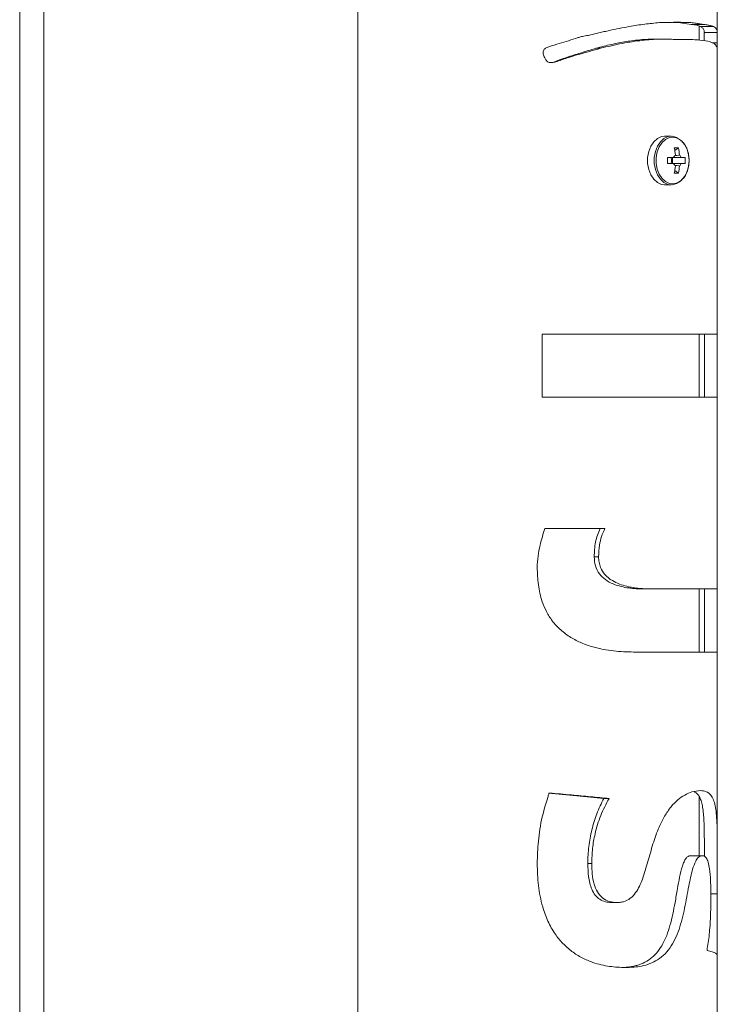
# Model space of a CAD drawing. Units: millimetres. Extents: x 0 to 42, y 0 to 29.8.
# Drawn here: x 30.8 to 31, y 9.7 to 9.9 of the extents above; entities that cross this region are included whole.
import ezdxf

# ---------------------------------------------------------------- set-up
doc = ezdxf.new("R2010")
doc.units = ezdxf.units.MM

msp = doc.modelspace()

# ---------------------------------------------------------------- linework, layer by layer
at = {"color": 7, "linetype": 'Continuous', "lineweight": 0}
for p, q in [((30.77989579736629, 10.09394991691834), (30.77989579736629, 6.358501124341549)), ((30.78589631616512, 6.358498933870854), (30.78589631616512, 10.09394586380249)), ((30.86344625055233, 10.09304869468933), (30.86344625055233, 6.358948576409879)), ((30.95234586297909, 9.94069063957459), (30.95234586297909, 9.97550976570374)), ((30.94130136072079, 9.943131092150272), (30.9427032619659, 9.943114164431156)), ((30.9427032619659, 9.943114164431156), (30.94588090478817, 9.94263804252869)), ((30.94540311395565, 9.943114164431156), (30.9427032619659, 9.943114164431156)), ((30.94789601861873, 9.938767555315556), (30.94789601861873, 9.942237499315802)), ((30.95137979089657, 9.942083242495121), (30.9482488781158, 9.942083242495121)), ((30.95234586297909, 9.937793615419926), (30.95234586297909, 9.940484645922245)), ((30.95234586297909, 9.936714771349491), (30.95234586297909, 9.936736705858769)), ((30.95234586297909, 9.866101148684086), (30.95234586297909, 9.936714771349491)), ((30.91240979730526, 9.933371189196173), (30.91208459436336, 9.933371189196173)), ((30.94097138940731, 9.914998653490604), (30.93932725488582, 9.914998653490604)), ((30.94271661340633, 9.912090900499884), (30.94183923303524, 9.911472681124273)), ((30.941552177066, 9.9097086220575), (30.94002725183407, 9.9097086220575)), ((30.94002725183407, 9.90828860100037), (30.941552177066, 9.90828860100037)), ((30.94128228723446, 9.90828860100037), (30.94128228723446, 9.9097086220575)), ((30.94440080224911, 9.9097086220575), (30.94344426690975, 9.9097086220575)), ((30.94344426690975, 9.90828860100037), (30.94440080224911, 9.90828860100037)), ((30.94271661340633, 9.905906084139408), (30.94183923303524, 9.906524541933598)), ((30.93932725488582, 9.902998569567265), (30.94097138940731, 9.902998569567265)), ((30.9090118557159, 9.866101148684086), (30.95234586297909, 9.866101148684086)), ((30.9090118557159, 9.850527170260015), (30.9090118557159, 9.866101148684086)), ((30.94789601861873, 9.850527170260015), (30.94789601861873, 9.866101148684086)), ((30.94914247095027, 9.866101148684086), (30.94914247095027, 9.850527170260015)), ((30.95234204828182, 9.866101148684086), (30.95234204828182, 9.850527170260015)), ((30.95234586297909, 9.850527170260015), (30.95234586297909, 9.866101148684086)), ((30.95234586297909, 9.850527170260015), (30.9090118557159, 9.850527170260015)), ((30.95234586297909, 9.803134563524784), (30.95234586297909, 9.850527170260015)), ((30.90970613061824, 9.818122270662846), (30.9245729595367, 9.818122270662846)), ((30.92299653589168, 9.81108892257935), (30.92191030084529, 9.81108892257935)), ((30.93613053857723, 9.803134563524784), (30.93409825860897, 9.803134563524784)), ((30.93613053857723, 9.803134563524784), (30.95234586297909, 9.803134563524784)), ((30.94789601861873, 9.78756106193787), (30.94789601861873, 9.803134563524784)), ((30.94914247095027, 9.803134563524784), (30.94914247095027, 9.78756106193787)), ((30.95234204828182, 9.803134563524784), (30.95234204828182, 9.78756106193787)), ((30.95234586297909, 9.78756106193787), (30.95234586297909, 9.803134563524784)), ((30.95234586297909, 9.78756106193787), (30.93162824212947, 9.78756106193787)), ((30.95234586297909, 9.739390972216192), (30.95234586297909, 9.78756106193787)), ((30.94789601861873, 9.73723900612122), (30.94789601861873, 9.751773002703251)), ((30.95234586297909, 9.71546781357056), (30.95234586297909, 9.739390972216192)), ((30.95234586297909, 9.675278070528568), (30.95234586297909, 9.71546781357056))]:
    msp.add_line(p, q, dxfattribs=at)
at = {"color": 7, "linetype": 'Continuous', "lineweight": 0, "flags": 128}
for points in [[(30.93932725488582, 9.914998653490604), (30.93853189050594, 9.914892318804327), (30.93752099573055, 9.914427640993656), (30.9366226345245, 9.913621547777716), (30.93589498102108, 9.912525299151005), (30.93538190423885, 9.911207321245733), (30.9351177364532, 9.909750583727421), (30.9351177364532, 9.908246639330448), (30.93538190423885, 9.906789901812138), (30.93589498102108, 9.905471923906866), (30.9366226345245, 9.904375436861576), (30.93752099573055, 9.903569582064213), (30.93853189050594, 9.903104904253544), (30.93932725488582, 9.902998569567265)], [(30.94371606408992, 9.913573148806156), (30.94324494897762, 9.914064529497685), (30.94228269159236, 9.914704921801151), (30.94123746454158, 9.91498673256165), (30.94017602502742, 9.914892318804327), (30.93916513025203, 9.914427640993656), (30.93826676904598, 9.913621547777716), (30.93753911554256, 9.912525299151005), (30.93702603876033, 9.911207321245733), (30.93676187097469, 9.909750583727421), (30.93676187097469, 9.908246639330448), (30.93702603876033, 9.906789901812138), (30.93753911554256, 9.905471923906866), (30.93826676904598, 9.904375436861576), (30.93916513025203, 9.903569582064213), (30.94017602502742, 9.903104904253544), (30.94123746454158, 9.90301049049622), (30.94228269159236, 9.903292301256718), (30.94324494897762, 9.903932693560186), (30.94372846185604, 9.904438617785038)], [(30.94536401330867, 9.908998611528935), (30.94523622095028, 9.910433891375128), (30.9448595195953, 9.911779048998417), (30.94425775110165, 9.912949445803227), (30.94347001611629, 9.913871648867193), (30.94254399835506, 9.91448772247559), (30.94153882562557, 9.914758804400028), (30.94051839410701, 9.91466796692139), (30.93954564630428, 9.914220932085575), (30.93868161737361, 9.913445833284918), (30.93798162042538, 9.91239106949097), (30.93748857080379, 9.911123159487309), (30.93723393976131, 9.909721973497929), (30.93723393976131, 9.90827524955994), (30.93748857080379, 9.906873825151981), (30.93798162042538, 9.905606153566898), (30.93868161737361, 9.904551389772953), (30.93954564630428, 9.903776290972294), (30.94051839410701, 9.903329256136479), (30.94153882562557, 9.903238180239263), (30.94254399835506, 9.903509500582281), (30.94347001611629, 9.904125335772099), (30.94425775110165, 9.905047538836065), (30.9448595195953, 9.906217935640873), (30.94523622095028, 9.907563331682743), (30.94536401330867, 9.908998611528935)]]:
    msp.add_lwpolyline(points, dxfattribs=at)
at = {"color": 7, "linetype": 'Continuous', "lineweight": 0}
for centre, radius, start, end in [((30.94221450387874, 9.901085119182945), 0.01101722906968807, 87.38784361603211, 92.61215638398635), ((30.92848872969886, 9.909056188753482), 0.0135674161954359, 5.413338065585537, 12.92506197878121), ((30.92949294875386, 9.909056188753398), 0.01356741619562073, 5.41333806586577, 12.92506197896377), ((30.9113717486579, 9.908998611528936), 0.0286642979545993, 358.5806466353248, 1.419353364672401), ((30.93931907495451, 9.908998611528936), 0.001720748405402781, 335.630645305783, 24.36935469416394), ((30.94286316964731, 9.909252612768123), 0.001388036750323325, 128.6827720402889, 160.8205292041183), ((30.94286483271598, 9.908745373548973), 0.001389858272123654, 199.1866656049289, 231.2895184872314), ((30.942135590735, 9.909252935546654), 0.001385742951095823, 19.198330747242, 51.4144316668353), ((30.9421339164677, 9.908745061347462), 0.001387578584960196, 308.6135399486914, 340.794226984721), ((30.93407030966122, 9.908998611528936), 0.01035486320813218, 356.0682675880475, 3.931732411943532), ((30.92847309049854, 9.908943320256732), 0.01358322383436006, 347.0793152109742, 354.582284744654), ((30.94221450387874, 9.91719981384117), 0.01130488587090394, 267.4543551979507, 272.5456448020329), ((30.92947730955354, 9.908943320256816), 0.01358322383454148, 347.0793152107884, 354.5822847443727)]:
    msp.add_arc(centre, radius, start, end, dxfattribs=at)
for points, knots in [([(30.92567445337215, 9.941140773851934), (30.92730562791186, 9.941470698636461), (30.9303265016006, 9.942081706886393), (30.93446636567356, 9.942725217260772), (30.93684479000907, 9.942952394877814), (30.9380417019073, 9.943066719133915)], [0, 0, 0, 0, 0.3683202276975744, 0.6821151616805772, 0.9999999999999999, 0.9999999999999999, 0.9999999999999999, 0.9999999999999999]), ([(30.9380417019073, 9.943066719133915), (30.93939235139583, 9.943103129185435), (30.94142925533423, 9.943158038899586), (30.9437959281151, 9.943135629282128), (30.94486665849374, 9.94312132908894), (30.94540311395565, 9.943114164431156)], [0, 0, 0, 0, 0.4954767787975654, 0.7472246579805083, 1, 1, 1, 1]), ([(30.94540311395565, 9.943114164431156), (30.94588119508801, 9.943054953572542), (30.94676039499691, 9.94294606372524), (30.94789181470323, 9.942787408771556), (30.94851485120533, 9.942687877635738), (30.94882680475154, 9.94263804252869)], [0, 0, 0, 0, 0.3730808049548548, 0.6861023946111191, 1, 1, 1, 1]), ([(30.94588090478817, 9.94263804252869), (30.9461486945676, 9.942605430889225), (30.94664488874053, 9.942545003992027), (30.94727428838343, 9.942429006776557), (30.94781376296958, 9.942293813163742), (30.94810385236331, 9.942153426606005), (30.9482488781158, 9.942083242495121)], [0, 0, 0, 0, 0.2698580846084466, 0.5000265857076248, 0.750045943769194, 1, 1, 1, 1]), ([(30.94882680475154, 9.94263804252869), (30.94868884133896, 9.94263804252869), (30.94770701329605, 9.942638042528692), (30.94672496162398, 9.942638042528692), (30.94588090478817, 9.94263804252869)], [0, 0, 0, 0, 0.1405168792899244, 1, 1, 1, 1]), ([(30.94882680475154, 9.94263804252869), (30.94916877358209, 9.942598424715415), (30.94986935985654, 9.942517260311742), (30.95072576934703, 9.94235723473586), (30.95116143555076, 9.9421747190994), (30.95137979089657, 9.942083242495121)], [0, 0, 0, 0, 0.3223301002724446, 0.6603527103132253, 1, 1, 1, 1]), ([(30.91731072961727, 9.939158800203863), (30.91758845741778, 9.939252303966144), (30.91814411356761, 9.93943937901031), (30.91918317339327, 9.939710684107517), (30.91994675819268, 9.939837337254676), (30.92042542993465, 9.939916732866825)], [0, 0, 0, 0, 0.2715916898853058, 0.5433794976809747, 1, 1, 1, 1]), ([(30.92042542993465, 9.939916732866825), (30.92131269845618, 9.94012039949428), (30.92264526033038, 9.94042628026905), (30.92438584473744, 9.94083393901766), (30.9252448051849, 9.941038468910945), (30.92567445337215, 9.941140773851934)], [0, 0, 0, 0, 0.4989690113101827, 0.7493865326578029, 0.9999999999999999, 0.9999999999999999, 0.9999999999999999, 0.9999999999999999]), ([(30.9482488781158, 9.942083242495121), (30.94836310427922, 9.942007992919189), (30.94859918666325, 9.941852467260683), (30.9488595158623, 9.941580660905554), (30.94904221371594, 9.941280961847813), (30.94913655709641, 9.941004925534399), (30.94913737108974, 9.940788875386366), (30.94913770257869, 9.94070089157349)], [0, 0, 0, 0, 0.2022791690996103, 0.4180701430642624, 0.6417949449750807, 0.8541253185002075, 1, 1, 1, 1]), ([(30.94914247095027, 9.94059193428284), (30.94914040161302, 9.940551465677931), (30.94913659482384, 9.940477018921289), (30.94912987425715, 9.94030491929198), (30.9491229273744, 9.940128032942845), (30.94911963534468, 9.939907826793947), (30.9491143651353, 9.939456850742268), (30.9491182406877, 9.93897826903755), (30.94912085779368, 9.93865398013135), (30.94912149011532, 9.938575628359379)], [0, 0, 0, 0, 0.1640544656029766, 0.3017974774206956, 0.3763263125769532, 0.4494406897430765, 0.6029459120591567, 0.9040673585698652, 1, 1, 1, 1]), ([(30.95234204828182, 9.94059193428284), (30.95219232137845, 9.94059193428284), (30.95112579223327, 9.940591934282843), (30.95005926852148, 9.94059193428284), (30.94914247095027, 9.94059193428284)], [0, 0, 0, 0, 0.1403870715091027, 1, 1, 1, 1]), ([(30.95137979089657, 9.942083242495121), (30.95155157169056, 9.941971924217393), (30.95189515016663, 9.941749276718042), (30.95226415411095, 9.941315169939664), (30.95230004958957, 9.94092127603041), (30.95232106744686, 9.94069063957459)], [0, 0, 0, 0, 0.2930013602474822, 0.5860315259647632, 1, 1, 1, 1]), ([(30.95234204828182, 9.94059193428284), (30.95233910205275, 9.940534754054719), (30.9523344721677, 9.940444897537137), (30.95232256929401, 9.94017924387054), (30.95231562236668, 9.939887352023751), (30.95231362877972, 9.93947762889939), (30.95231643501587, 9.938856467994038), (30.95232220355968, 9.938372082712695), (30.95232583581844, 9.938067081530155)], [0, 0, 0, 0, 0.1939662762893934, 0.3048105033499315, 0.416603154686941, 0.5138892673821998, 0.6939123586053985, 1, 1, 1, 1]), ([(30.91008092462459, 9.936861160357061), (30.91094961714337, 9.937152761414975), (30.91259011955345, 9.937703442154083), (30.91502120357237, 9.938412307195346), (30.9165468617335, 9.938909743401938), (30.91731072961727, 9.939158800203863)], [0, 0, 0, 0, 0.3597938693194742, 0.6794610256203251, 0.9999999999999999, 0.9999999999999999, 0.9999999999999999, 0.9999999999999999]), ([(30.9380235820953, 9.938975456316532), (30.93791194819326, 9.938981392251835), (30.93720758981634, 9.939018845262776), (30.93578182846443, 9.938988322328164), (30.93375897575611, 9.938877759381509), (30.93176387676046, 9.938668447070487), (30.92984872684265, 9.938395741764124), (30.92803322441134, 9.938078115828072), (30.9261760814547, 9.937694042563708), (30.92428354318757, 9.937248895708105), (30.92299844726477, 9.936897811970557), (30.92235375940243, 9.936721685488285)], [0, 0, 0, 0, 0.02627022115978086, 0.1657529657306971, 0.3053913819605238, 0.4447019192804146, 0.5557968454191736, 0.6668593733316892, 0.7777972379201231, 0.888528613974249, 1, 1, 1, 1]), ([(30.94192601739803, 9.938905122835697), (30.94069143357006, 9.938957604949008), (30.93819685411647, 9.939063649430215), (30.933759755817, 9.9387259216733), (30.92884629741546, 9.938014255103699), (30.92527911126909, 9.937155788930388), (30.92347528039852, 9.936721685488285)], [0, 0, 0, 0, 0.2398879546412543, 0.4847135927542657, 0.7394334104146774, 1, 1, 1, 1]), ([(30.9392910152618, 9.938998344500128), (30.93894111393895, 9.938998344500126), (30.93824137058079, 9.938998344500128), (30.93742604007714, 9.938998344500128), (30.9370184093658, 9.938998344500128)], [0, 0, 0, 0, 0.5000423637875987, 1, 1, 1, 1]), ([(30.94332791864315, 9.938911083300175), (30.94296886418624, 9.938910974957588), (30.94247465993079, 9.938910825834336), (30.94181692463355, 9.938910840791317), (30.94163705408016, 9.938910844881596)], [0, 0, 0, 0, 0.7265304840133563, 1, 1, 1, 1]), ([(30.95231629907528, 9.936861160357061), (30.95218544906069, 9.937149065208125), (30.95192164240066, 9.937729510058725), (30.95055210142109, 9.938440350667713), (30.94817098995907, 9.938810483064062), (30.94509685035472, 9.938918813532247), (30.94275210416144, 9.938908689628196), (30.94192601739803, 9.938905122835697)], [0, 0, 0, 0, 0.1867168994330044, 0.3764398633581644, 0.6173435140289072, 0.8651847867787713, 1, 1, 1, 1]), ([(30.95232583581844, 9.938067081530155), (30.95232658393937, 9.937884953211409), (30.95232742548386, 9.937680081140973), (30.95233168592005, 9.937463047699728), (30.95233140810628, 9.937383207992672), (30.95233298054761, 9.937226760195257), (30.95233624292366, 9.937020767686702), (30.95233790889074, 9.936839772886575), (30.9523426088923, 9.936717329925624), (30.95234453586808, 9.93670847321372), (30.95234586297909, 9.936702373583378)], [0, 0, 0, 0, 0.2908688013784583, 0.3271918061534618, 0.345446543590779, 0.4181757265840931, 0.5788015421114979, 0.6786068166783945, 0.7786560483745685, 1, 1, 1, 1]), ([(30.90967847406307, 9.934362056810917), (30.90953664394078, 9.934687344597119), (30.9093315372902, 9.935157757279754), (30.90928529158773, 9.935830900462573), (30.9093941856362, 9.936284947090298), (30.90967771796707, 9.9366586524882), (30.90994332070104, 9.936792049699323), (30.91008092462459, 9.936861160357061)], [0, 0, 0, 0, 0.3657493497513045, 0.5289258929714497, 0.6936896184223095, 0.841306188007438, 1, 1, 1, 1]), ([(30.92235375940242, 9.936721685488285), (30.92188172314493, 9.936577777023095), (30.92074491322633, 9.936231200742142), (30.91903963831719, 9.935729194744908), (30.91722037673605, 9.93517518313519), (30.91551578700162, 9.934625682011013), (30.91378765100206, 9.93402969345676), (30.91265611243086, 9.933592172499896), (30.91208459436336, 9.933371189196173)], [0, 0, 0, 0, 0.1411607268724842, 0.3399588736599909, 0.49997656843406, 0.6702616735761031, 0.8334556011668208, 1, 1, 1, 1]), ([(30.92347528039852, 9.936721685488285), (30.92167126258639, 9.936225309655223), (30.91895234782254, 9.935477199757491), (30.91521781528864, 9.934364285174148), (30.91334746969109, 9.933702810532122), (30.91240979730526, 9.933371189196173)], [0, 0, 0, 0, 0.4957842289588923, 0.7472182651042547, 0.9999999999999999, 0.9999999999999999, 0.9999999999999999, 0.9999999999999999]), ([(30.92347528039852, 9.936721685488285), (30.92342249628814, 9.936721685488285), (30.92304732860848, 9.936721685488283), (30.92267430261201, 9.936721685488285), (30.92235375940242, 9.936721685488285)], [0, 0, 0, 0, 0.1406947166437877, 1, 1, 1, 1]), ([(30.95234490930477, 9.936714771349491), (30.95234431909263, 9.936726798695242), (30.95234296796951, 9.936754331888492), (30.95232590718456, 9.936822672837046), (30.95231629907528, 9.936861160357061)], [0, 0, 0, 0, 0.436830760636186, 1, 1, 1, 1]), ([(30.91240979730526, 9.933371189196173), (30.91210828328729, 9.933310121578106), (30.91157561723221, 9.933202237216948), (30.91088281162288, 9.933206367746964), (30.91038683162332, 9.933377474650122), (30.90997195822857, 9.933750254550436), (30.90979470114682, 9.93411976778505), (30.90967847406307, 9.934362056810917)], [0, 0, 0, 0, 0.2832074435614174, 0.500324969138008, 0.6278705632895298, 0.7559955360962455, 1, 1, 1, 1]), ([(30.94537164270321, 9.908998611528935), (30.94536503954484, 9.909242910914617), (30.94534600617463, 9.909947095245087), (30.94514093017606, 9.911096718899534), (30.94467030523386, 9.912325480907649), (30.94423346519517, 9.913141491171178), (30.94391701756059, 9.913450738219469), (30.94388104974666, 9.913485887606205)], [0, 0, 0, 0, 0.1446645814145751, 0.4169905344673228, 0.6904695530849678, 0.9648184018405634, 1, 1, 1, 1]), ([(30.94344426690975, 9.9097086220575), (30.94334827609471, 9.909708622057499), (30.9426868822215, 9.9097086220575), (30.94202372236845, 9.9097086220575), (30.94145680963436, 9.9097086220575)], [0, 0, 0, 0, 0.145134115879142, 1, 1, 1, 1]), ([(30.94145680963436, 9.90828860100037), (30.94202372236844, 9.908288601000368), (30.94268688222149, 9.908288601000367), (30.94334827609471, 9.90828860100037), (30.94344426690975, 9.90828860100037)], [0, 0, 0, 0, 0.854865884120858, 1, 1, 1, 1]), ([(30.94195748865047, 9.910216930468144), (30.94221643581242, 9.910247058147407), (30.9425643070494, 9.910287531860165), (30.94291118461027, 9.91032624401887), (30.94299985467831, 9.910336139757694)], [0, 0, 0, 0, 0.7443764658199882, 1, 1, 1, 1]), ([(30.94389440118709, 9.90450990494019), (30.94390524290919, 9.90452050128678), (30.94418923242268, 9.904798063401541), (30.94461343569412, 9.905560269171747), (30.94510084424321, 9.906759082093506), (30.94533743249044, 9.907947608738155), (30.94536201725644, 9.908702899500451), (30.94537164270321, 9.908998611528935)], [0, 0, 0, 0, 0.01068628591731949, 0.2799179974194214, 0.5517451906624025, 0.8244989273497283, 1, 1, 1, 1]), ([(30.94299985467831, 9.907660844881597), (30.94291118517771, 9.907670830184538), (30.9425643227179, 9.907709891267743), (30.94221644060545, 9.907750250505838), (30.94195748865047, 9.907780292589727)], [0, 0, 0, 0, 0.2556330270991533, 1, 1, 1, 1]), ([(30.90782071649471, 9.808493259508671), (30.90786583390176, 9.809411841912166), (30.9079560404781, 9.811248431803342), (30.90862871327306, 9.814470209313924), (30.90929725232758, 9.816736318776693), (30.90970613061824, 9.818122270662846)], [0, 0, 0, 0, 0.27987278516737, 0.559570405549313, 1, 1, 1, 1]), ([(30.92337228357235, 9.818122270662846), (30.9229333606656, 9.816997669681735), (30.92205492055413, 9.814746945019115), (30.92195852915238, 9.812308813222078), (30.92191030084529, 9.81108892257935)], [0, 0, 0, 0, 0.4996617310801629, 1, 1, 1, 1]), ([(30.9245729595367, 9.818122270662846), (30.92427152297803, 9.817459456785944), (30.9236684914641, 9.816133480741724), (30.9231149115253, 9.813749862575122), (30.92303932859329, 9.812050850365939), (30.92299653589168, 9.81108892257935)], [0, 0, 0, 0, 0.302456965059089, 0.6050728629122858, 1, 1, 1, 1]), ([(30.92191030084529, 9.81108892257935), (30.92196220133208, 9.810334053123269), (30.92206635623791, 9.808819166424103), (30.92310938555827, 9.806822805505485), (30.92471416988505, 9.805319361463088), (30.92720502955328, 9.80401837261868), (30.9305108037629, 9.803250805171256), (30.93290253967327, 9.803173307521229), (30.93409825860897, 9.803134563524784)], [0, 0, 0, 0, 0.1242536512086041, 0.249354642742542, 0.3663275325315997, 0.500143447045264, 0.7501028675843516, 1, 1, 1, 1]), ([(30.92299653589168, 9.81108892257935), (30.92302367110016, 9.810634262615023), (30.92307780728264, 9.809727191832401), (30.92349560809606, 9.808186376740267), (30.92455511367675, 9.806509897371342), (30.92625939575462, 9.80518816747044), (30.92814603711492, 9.804313105844054), (30.930424579792, 9.803634947720353), (30.93315327024858, 9.803203967068189), (30.93513746260796, 9.803157713265934), (30.93613053857723, 9.803134563524784)], [0, 0, 0, 0, 0.07143111201403986, 0.1425088632420944, 0.2493664350232497, 0.3824323637957595, 0.4934557675575121, 0.6047676640684087, 0.8021886672229676, 1, 1, 1, 1]), ([(30.93162824212947, 9.78756106193787), (30.9300084865477, 9.787607699839837), (30.92677289869204, 9.78770086267929), (30.92235697754913, 9.788521432799655), (30.91878186601712, 9.789751087092693), (30.91606728083417, 9.7911077538519), (30.91358805354106, 9.792937712781693), (30.91156419992628, 9.79511093690836), (30.91007212809991, 9.797511280096264), (30.90881323523298, 9.800479762109338), (30.90797622154583, 9.80418096934734), (30.90787260908547, 9.807054232885513), (30.90782071649471, 9.808493259508671)], [0, 0, 0, 0, 0.1495774355796604, 0.2987925706121707, 0.3806229262948486, 0.4623674668740329, 0.5450427163183911, 0.6276574020270967, 0.6988922549006613, 0.7702036508021676, 0.8849102910306106, 1, 1, 1, 1]), ([(30.90782071649471, 9.735313776094975), (30.90788697143103, 9.737148611569642), (30.90802630527911, 9.741007262735533), (30.90892856065589, 9.746879839038805), (30.91017061356444, 9.750769840510436), (30.9107961803619, 9.752729061205448)], [0, 0, 0, 0, 0.3103432782464218, 0.652650588549043, 1, 1, 1, 1]), ([(30.91058732568661, 9.752729061205448), (30.91294543095097, 9.752505922651963), (30.91766158367636, 9.752059651014704), (30.92209180226, 9.751613124545045), (30.92430688440243, 9.751389864046635)], [0, 0, 0, 0, 0.5000061282298541, 1, 1, 1, 1]), ([(30.9107961803619, 9.75272906120545), (30.91263013302283, 9.752567568255218), (30.91607256701607, 9.752264436754942), (30.92103306471752, 9.75181805484323), (30.92405781647282, 9.75153315277171), (30.92557908594051, 9.751389864046635)], [0, 0, 0, 0, 0.361730307667603, 0.6789884679310948, 1, 1, 1, 1]), ([(30.92756082117, 9.725684288103642), (30.92776604378984, 9.725690755791302), (30.92829957460949, 9.725707570266726), (30.92944613760911, 9.725901910554906), (30.93089213663061, 9.726609653625792), (30.93219015906078, 9.72803168836326), (30.9331321476168, 9.729702277145583), (30.93417411534463, 9.732269829970678), (30.9351863211041, 9.735806051194814), (30.93640094528346, 9.740173648737878), (30.93773931500038, 9.743979001384368), (30.93927778702326, 9.747052447766563), (30.94084332823319, 9.749352739353096), (30.94256768154027, 9.75109744487644), (30.94435350851066, 9.752341813150409), (30.94631089947617, 9.75316848036545), (30.94748430070515, 9.753262234267108), (30.94814588128963, 9.75331509407288)], [0, 0, 0, 0, 0.01550217422611976, 0.04030202775728513, 0.08828891465905439, 0.1353390985630325, 0.1796995039549635, 0.2242151456902632, 0.3287677868055592, 0.4331647199199289, 0.5377688864826585, 0.6111977045212623, 0.6844525420108724, 0.754255407048908, 0.8241153011304588, 0.9008336628537993, 1, 1, 1, 1]), ([(30.94654943048397, 9.753069046099249), (30.94668366566912, 9.753009198996883), (30.94708131911661, 9.752831910109835), (30.9476206609583, 9.752317663826238), (30.94813910056537, 9.751444205079416), (30.948523117113, 9.750286321389112), (30.94879146327688, 9.748861883194696), (30.94896737493838, 9.747199493792687), (30.94908112667872, 9.745156088961975), (30.9491372919386, 9.74269612094109), (30.94914993771181, 9.73991517644459), (30.94914363873725, 9.737994354118053), (30.94914056360164, 9.737056615908207)], [0, 0, 0, 0, 0.04960405694091573, 0.1469452605197789, 0.2412864625553151, 0.3368140944883758, 0.4325871514303603, 0.5266794319756029, 0.6239712547140954, 0.7502124976364967, 0.8780546841464332, 1, 1, 1, 1]), ([(30.94814588128963, 9.753315094072882), (30.94865316289848, 9.75327004670464), (30.94968320320333, 9.753178577579595), (30.95071120773698, 9.752375800040108), (30.95141220430727, 9.751140552621889), (30.95184277764069, 9.749622672525996), (30.9521168478141, 9.74770344542691), (30.9522803339657, 9.745236701096601), (30.95234641905637, 9.742153390257426), (30.9523486557192, 9.738078704763945), (30.9523198800371, 9.733269531187593), (30.95231433418033, 9.729677227489013), (30.95231153070369, 9.727861288149418)], [0, 0, 0, 0, 0.1006854066323859, 0.2044427101906614, 0.2795624567302609, 0.356844799223792, 0.4319928619053125, 0.5092191412581717, 0.6097880287563787, 0.7132025671253873, 0.8550215169564898, 1, 1, 1, 1]), ([(30.92430688440243, 9.751389864046635), (30.92398990493852, 9.75077924266806), (30.92335592052454, 9.749557950814978), (30.92256172938776, 9.747637280824891), (30.92187744743748, 9.74566439873574), (30.92131901648061, 9.743647102882235), (30.92088187898361, 9.741590329870364), (30.92056984636938, 9.73951264397743), (30.92037649412471, 9.737416310211277), (30.92035189744379, 9.736014615373717), (30.92033959924617, 9.735313776094975)], [0, 0, 0, 0, 0.124989337131694, 0.249988723809948, 0.3742634038990827, 0.4999970694149035, 0.6246832267016689, 0.7500037894017959, 0.8750033464997584, 1, 1, 1, 1]), ([(30.92557908594051, 9.751389864046635), (30.92485064101916, 9.750004056193012), (30.92339379009293, 9.747232514521254), (30.92214028563706, 9.743005303641098), (30.92142481775589, 9.739015689242983), (30.92134557439626, 9.736553575675511), (30.92130567132869, 9.735313776094975)], [0, 0, 0, 0, 0.2819296719677004, 0.5638442821059648, 0.7803733819444103, 1, 1, 1, 1]), ([(30.92557908594051, 9.751389864046635), (30.92551965405629, 9.751389864046635), (30.92509688670921, 9.751389864046633), (30.92467202220649, 9.751389864046633), (30.92430688440243, 9.751389864046635)], [0, 0, 0, 0, 0.140578227337131, 1, 1, 1, 1]), ([(30.94566728174129, 9.73723900612122), (30.94557739088259, 9.737231122771387), (30.94539816026222, 9.73721540440245), (30.94503046338094, 9.737049779010935), (30.94458394819917, 9.736615098135664), (30.94419148072323, 9.735914428472645), (30.94391302766012, 9.7352492328153), (30.94348361753073, 9.734029787456304), (30.94300137814687, 9.731952029538068), (30.94245693865631, 9.728905953206473), (30.9419477892549, 9.725854273690404), (30.94136018850168, 9.722789676872996), (30.94070050188441, 9.720060208593623), (30.93989507173877, 9.71760185148589), (30.93892391718754, 9.715440801515287), (30.93771816404226, 9.713564118942106), (30.93622676193288, 9.712015274364289), (30.93447368433585, 9.710858153170692), (30.93283547310846, 9.710223970246405), (30.93142777736966, 9.709891562611963), (30.93035312351383, 9.709720218260966), (30.9296074107194, 9.709665859826497), (30.92923833429256, 9.709638956148686)], [0, 0, 0, 0, 0.01629714353497183, 0.03249437360531833, 0.06497559005101758, 0.09551039070259311, 0.1121508482135957, 0.12993500400898, 0.2058419548811061, 0.278833051941527, 0.3671046915527356, 0.4409647972386214, 0.5171893589389256, 0.5843124384431634, 0.6458835894351367, 0.7111503716150999, 0.7747873476997807, 0.8377997989613046, 0.9036368605482645, 0.9352321975603645, 0.9679444026211256, 1, 1, 1, 1]), ([(30.94859696924129, 9.73723900612122), (30.94852011183864, 9.737233070891737), (30.94821277514352, 9.737209337149103), (30.94764322451067, 9.736892727552826), (30.94687132570618, 9.73577279068394), (30.94623844615133, 9.734000369314943), (30.94571941308421, 9.731893682588138), (30.94508712440135, 9.728672651179455), (30.94432703863779, 9.72429654564064), (30.94323467853393, 9.71981842540226), (30.94192537731175, 9.716560715795547), (30.94065517937952, 9.714349968613577), (30.93904679781688, 9.712532617924424), (30.93720078295045, 9.711198075027513), (30.93518637899959, 9.710337944772702), (30.93273402860424, 9.709724827665408), (30.93082241218168, 9.709652124551544), (30.92966748773495, 9.709608200151981)], [0, 0, 0, 0, 0.0130803038668513, 0.05230540224853748, 0.09136649581055402, 0.1486712212294237, 0.200400970062708, 0.2522467502891917, 0.3850770102507714, 0.5173310795569073, 0.5843167661805395, 0.651190246899841, 0.7187249902469959, 0.786277708818677, 0.8468547238547344, 0.9074755681965566, 1, 1, 1, 1]), ([(30.94859696924129, 9.73723900612122), (30.94845963886885, 9.73723900612122), (30.94748295684632, 9.73723900612122), (30.94650646766521, 9.73723900612122), (30.94566728174129, 9.73723900612122)], [0, 0, 0, 0, 0.1406090920880525, 1, 1, 1, 1]), ([(30.95075322687069, 9.726773384172978), (30.95074515907751, 9.728198560825204), (30.95073119157082, 9.73066592259324), (30.9505097062085, 9.733708617654685), (30.95012800302683, 9.735692771009745), (30.94962464341027, 9.736790901847094), (30.94907807825167, 9.73719787931099), (30.94872666166766, 9.737227919578062), (30.94859696924129, 9.73723900612122)], [0, 0, 0, 0, 0.3068968424696485, 0.5313204750147045, 0.6693393013820098, 0.8084831673035745, 0.9293195487823868, 1, 1, 1, 1]), ([(30.92966748773495, 9.709608200151983), (30.92836462649849, 9.709656948790728), (30.92571717985615, 9.709756007244808), (30.92204261544322, 9.710629244890649), (30.9188962944651, 9.711952096037734), (30.91637961623552, 9.71350942533108), (30.91411382073701, 9.715503511286647), (30.9120787813948, 9.718016914198696), (30.91037186141028, 9.721079611611142), (30.90892831767429, 9.725091775072341), (30.90798376926077, 9.729883736265231), (30.90787545981491, 9.73349069503791), (30.90782071649471, 9.735313776094975)], [0, 0, 0, 0, 0.1123553225779751, 0.2283088276651999, 0.3039749618412291, 0.3816938047550981, 0.4574120912662414, 0.5354507067180615, 0.6285435400650594, 0.7242834970496076, 0.8606433936930606, 1, 1, 1, 1]), ([(30.92033959924617, 9.735313776094975), (30.92036766804157, 9.734228137722578), (30.92042366479181, 9.732062308375466), (30.92103821379143, 9.72936050400266), (30.92209945106732, 9.727482593717033), (30.92326174336114, 9.726389837098596), (30.92442720961663, 9.72589008997025), (30.92540696693268, 9.725709013947604), (30.92589915862398, 9.725692537059722), (30.92614556848445, 9.725684288103642)], [0, 0, 0, 0, 0.2502819025902538, 0.4993079679783985, 0.629348569335403, 0.7488698349838342, 0.8739770211791646, 0.9369081088196091, 1, 1, 1, 1]), ([(30.92130567132869, 9.735313776094975), (30.92126020044594, 9.735313776094975), (30.92093701104448, 9.735313776094975), (30.92061570198024, 9.735313776094975), (30.92033959924617, 9.735313776094975)], [0, 0, 0, 0, 0.1406942262061897, 1, 1, 1, 1]), ([(30.92130567132869, 9.735313776094975), (30.92132528951144, 9.73445318826755), (30.92136443525004, 9.732735988127983), (30.92178411923214, 9.730347428733388), (30.9226253858706, 9.72824425569524), (30.92393356586415, 9.726708315762977), (30.92569124343413, 9.725811591703646), (30.92690772428017, 9.725728758886339), (30.92756082117, 9.725684288103642)], [0, 0, 0, 0, 0.1929800128873607, 0.3850685479193047, 0.5415130183461224, 0.699482892599755, 0.8386601903150979, 1, 1, 1, 1]), ([(30.94980241357723, 9.713794591982426), (30.95000323650306, 9.715116680279756), (30.95040968492422, 9.71779247388658), (30.95069649060289, 9.7222021597206), (30.95073414588309, 9.725236034600156), (30.95075322687069, 9.726773384172978)], [0, 0, 0, 0, 0.3251228291660626, 0.6580207914041556, 1, 1, 1, 1]), ([(30.95231153070369, 9.727861288149418), (30.95216148549392, 9.727861288149418), (30.95163536566131, 9.727861288149418), (30.95110926245108, 9.727861288149418), (30.95073319971004, 9.727861288149418)], [0, 0, 0, 0, 0.2851920807222015, 1, 1, 1, 1]), ([(30.9523115307037, 9.727861288149418), (30.9523134242644, 9.726025864903898), (30.95231699938149, 9.72256051362809), (30.95234761825435, 9.717479843927416), (30.9523413779783, 9.714361293162934), (30.95233823358455, 9.712789896090092)], [0, 0, 0, 0, 0.3584237174972544, 0.6767180756483114, 1, 1, 1, 1]), ([(30.92756082117, 9.725684288103642), (30.92749437314747, 9.725684288103642), (30.92702180294304, 9.725684288103642), (30.92655055463855, 9.725684288103642), (30.92614556848445, 9.725684288103642)], [0, 0, 0, 0, 0.140609843581764, 1, 1, 1, 1]), ([(30.95233823358455, 9.712789896090092), (30.952236829786, 9.712919526813094), (30.9520555199012, 9.71315130640898), (30.95114145286681, 9.713486082524028), (30.95025019703289, 9.713691424411126), (30.94980241357723, 9.713794591982426)], [0, 0, 0, 0, 0.3870481050754919, 0.6920416033075254, 1, 1, 1, 1])]:
    msp.add_open_spline(points, degree=3, knots=knots, dxfattribs=at)
at = {"color": 8, "linetype": 'Continuous', "lineweight": 0}
msp.add_open_spline([(30.95232583581844, 9.938067081530155), (30.95217579128402, 9.938067081530155), (30.95175427015155, 9.938067081530155), (30.95133274369917, 9.938067081530155), (30.95106126367488, 9.938067081530155)], degree=3, knots=[0, 0, 0, 0, 0.3559596966041411, 1, 1, 1, 1], dxfattribs=at)

doc.saveas('drawing.dxf')
